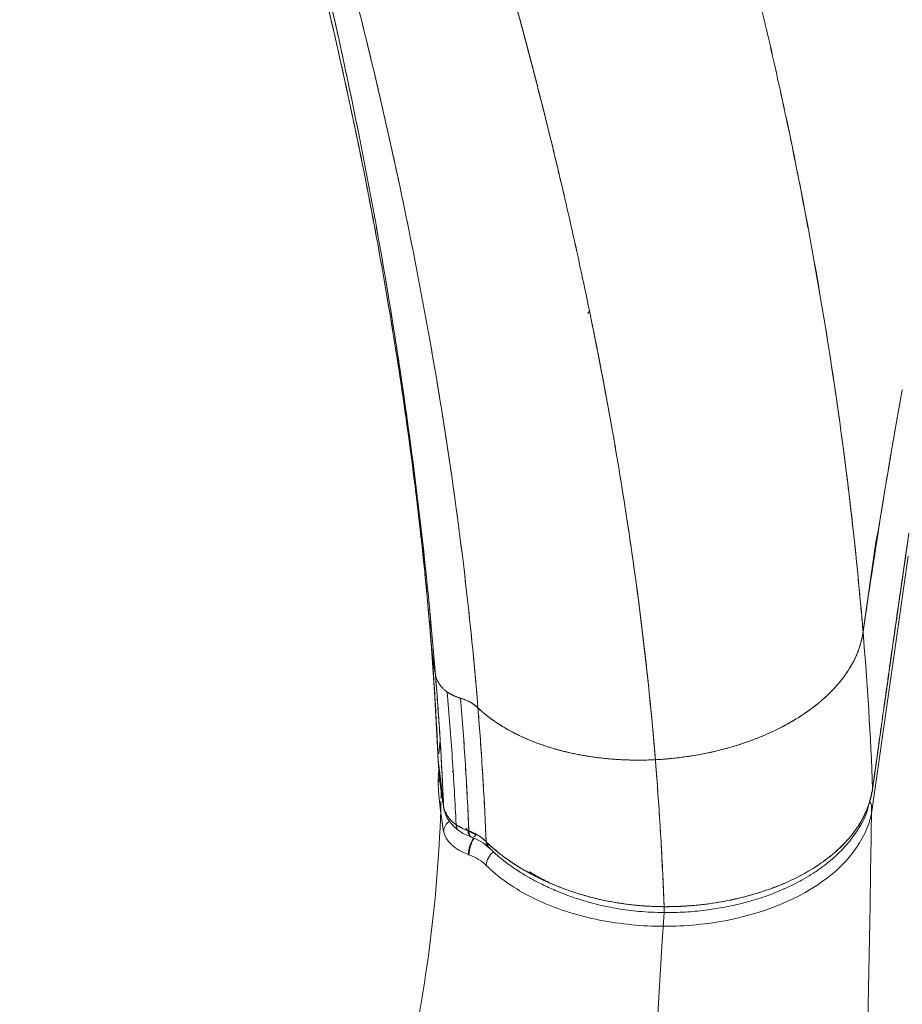
# Model space of a CAD drawing. Units: millimetres. Extents: x 33039 to 44043, y -6387 to 8965.
# Drawn here: x 38664 to 38836, y 760 to 952 of the extents above; entities that cross this region are included whole.
import ezdxf

# ---------------------------------------------------------------- set-up
doc = ezdxf.new("R2010")
doc.units = ezdxf.units.MM
doc.header["$LTSCALE"] = 30
doc.layers.add('InterSystem-dimension', color=7, linetype='Continuous', lineweight=5)
doc.layers.add('InterSystem-drawing', color=7, linetype='Continuous', lineweight=9)
doc.styles.add('arial', font='arial.ttf')
doc.dimstyles.new('IS_1-50(mm)', dxfattribs={"dimtxt": 100, "dimasz": 100, "dimexe": 10, "dimexo": 50, "dimgap": 10, "dimtad": 1, "dimdec": 0, "dimrnd": 10, "dimzin": 0, "dimtxsty": 'arial', "dimcen": 100, "dimclrd": 256, "dimclre": 256, "dimclrt": 256, "dimadec": 1, "dimazin": 0, "dimtfac": 1, "dimtdec": 0, "dimtmove": 0, "dimatfit": 3, "dimfxl": 0, "dimtolj": 1, "dimtzin": 0, "dimlwd": -1, "dimlwe": -1, "dimarcsym": 0})

# ---------------------------------------------------------------- blocks, each defined once
blk = doc.blocks.new('*D3')
at = {"layer": 'Defpoints', "color": 0, "transparency": 16777216}
for p in [(39206.9, 5728.6), (42809.92, 5728.6), (38446.91, -3469.54)]:
    blk.add_point(p, dxfattribs=at)
at = {"layer": 'InterSystem-dimension', "transparency": 16777216}
for p, q in [((39256.9, 5728.6), (42819.92, 5728.6)), ((42809.92, -3369.54), (42809.92, 5628.6)), ((38496.91, -3469.54), (42819.92, -3469.54))]:
    blk.add_line(p, q, dxfattribs=at)
for points in [[(42793.25, 5628.6), (42826.59, 5628.6), (42809.92, 5728.6)], [(42793.25, -3369.54), (42826.59, -3369.54), (42809.92, -3469.54)]]:
    blk.add_solid(points, dxfattribs=at)
at = {"layer": 'InterSystem-dimension', "transparency": 16777216, "insert": (42748.86, 1679.53), "char_height": 100, "attachment_point": 5, "rotation": 90, "style": 'arial'}
blk.add_mtext('\\A1;9200', dxfattribs=at)

msp = doc.modelspace()

# ---------------------------------------------------------------- linework, layer by layer
at = {"layer": 'InterSystem-drawing', "linetype": 'Continuous', "lineweight": 15}
for p, q in [((38774.31, 894.84), (38774.59, 895.37)), ((38774.59, 895.37), (38774.31, 894.85)), ((38776.04, 888.56), (38775.94, 888.41)), ((38779.54, 869.01), (38779.51, 869)), ((38779.68, 867.95), (38779.71, 867.96)), ((38824.66, 863.26), (38824.72, 863.42)), ((38824.75, 863.19), (38824.7, 863.01)), ((38831.11, 853.83), (38830.38, 850.31)), ((38830.38, 850.31), (38827.86, 832.51)), ((38829.71, 798.4), (38836.7, 847.6)), ((38743.57, 833.35), (38743.4, 835.13)), ((38743.62, 834.92), (38743.57, 833.35)), ((38743.65, 834.65), (38743.57, 833.35)), ((38743.82, 829.91), (38743.57, 833.35)), ((38743.69, 831.6), (38744.62, 818.16)), ((38745.14, 807.83), (38744.49, 820.09)), ((38753.14, 816.42), (38753.01, 816.29)), ((38745.27, 809.11), (38745.53, 811.74)), ((38745.44, 811.15), (38745.54, 811.54)), ((38805.7, 811.54), (38805.7, 811.58)), ((38745.14, 807.83), (38745.15, 808.03)), ((38745.21, 807.39), (38745.14, 807.83)), ((38745.16, 807.62), (38745.21, 807.4)), ((38745.2, 807.59), (38745.21, 807.39)), ((38745.21, 807.4), (38746.17, 799.37)), ((38773.7, 808.8), (38773.7, 808.74)), ((38745.33, 806.19), (38745.17, 804.99)), ((38748.13, 805.69), (38747.84, 805.64)), ((38747.84, 805.61), (38748.13, 805.61)), ((38748.13, 805.61), (38747.86, 805.61)), ((38745.17, 804.16), (38745.13, 803.26)), ((38745.21, 804.97), (38745.17, 804.16)), ((38829.15, 799.72), (38829.66, 801.71)), ((38746.21, 798.72), (38746.36, 798.21)), ((38746.26, 798.6), (38746.32, 798.15)), ((38750.51, 794.59), (38750.88, 794.21)), ((38750.88, 794.21), (38750.51, 794.59)), ((38750.88, 794.21), (38750.74, 794.16)), ((38750.88, 794.21), (38751, 794.14)), ((38751.29, 794.01), (38752.56, 793.41)), ((38752.36, 793.18), (38752.56, 793.41)), ((38754.91, 790.91), (38755.19, 790.64)), ((38755.25, 790.66), (38754.96, 790.95)), ((38756.29, 790.41), (38756.43, 790.43)), ((38751.02, 789.46), (38751.13, 789.42))]:
    msp.add_line(p, q, dxfattribs=at)
at = {"layer": 'InterSystem-drawing', "linetype": 'Continuous', "lineweight": 15, "flags": 128}
for points in [[(38745.68, 806.57), (38745.68, 806.56), (38745.76, 806.48)], [(38745.77, 806.47), (38745.68, 806.56), (38745.68, 806.57)], [(38789.14, 778.17), (38789.15, 778.17), (38789.15, 778.27), (38789.15, 778.51), (38789.16, 778.87), (38789.16, 779.32)]]:
    msp.add_lwpolyline(points, dxfattribs=at)
at = {"layer": 'InterSystem-drawing', "linetype": 'Continuous', "lineweight": 15}
for centre, radius, start, end in [((38827.52, 798.34), 2.19, 1.4856, 40.2173), ((38748.12, 798.81), 1.91, 182.6934, 219.5236), ((38748.63, 793.95), 2.42, 122.723, 177.1412), ((38757.66, 789.18), 6.65, 148.1821, 177.6387), ((38757.68, 789.17), 6.55, 147.9613, 177.8737), ((38758.2, 787.11), 3.71, 128.2271, 175.8745)]:
    msp.add_arc(centre, radius, start, end, dxfattribs=at)
at = {"layer": 'InterSystem-drawing'}
for centre, radius, start, end in [((32221.26, 894.43), 6609, 351.971945, 359.173653), ((31430.12, 1216.66), 7372.07, 349.994489, 356.590018)]:
    msp.add_arc(centre, radius, start, end, dxfattribs=at)
msp.add_ellipse((38748.13, 807.97), major_axis=(-2.99, -0.17), ratio=0.787512, start_param=6.27076, end_param=6.283185, dxfattribs=at)
at = {"layer": 'InterSystem-drawing', "linetype": 'Continuous', "lineweight": 15}
for points, knots in [([(38766.06, 1089.15), (38766.41, 1088.25), (38767.1, 1086.4), (38768.52, 1082.64), (38770.33, 1077.77), (38772.57, 1071.66), (38774.86, 1065.33), (38777.19, 1058.77), (38779.56, 1051.98), (38781.94, 1045), (38783.54, 1040.22), (38787.54, 1028.12), (38790.75, 1017.95), (38795.45, 1002.17), (38797, 996.81), (38800.05, 985.95), (38801.54, 980.43), (38804.46, 969.27), (38805.88, 963.63), (38808.64, 952.22), (38809.98, 946.45), (38813.84, 929.02), (38816.21, 917.21), (38820.48, 893.34), (38822.37, 881.29), (38825.58, 857.09), (38826.9, 844.94), (38827.91, 832.81)], [0, 0, 0, 0, 0.015625, 0.03125, 0.0625, 0.09375, 0.125, 0.15625, 0.1875, 0.21875, 0.25, 0.25, 0.375, 0.375, 0.4375, 0.4375, 0.5, 0.5, 0.5625, 0.5625, 0.625, 0.625, 0.75, 0.75, 0.875, 0.875, 1, 1, 1, 1]), ([(38766.06, 1089.15), (38766.17, 1088.86), (38766.4, 1088.26), (38766.75, 1087.34), (38767.16, 1086.25), (38767.64, 1084.99), (38768.35, 1083.09), (38769.25, 1080.69), (38770.71, 1076.75), (38772.57, 1071.66), (38774.86, 1065.33), (38777.19, 1058.77), (38779.56, 1051.98), (38781.94, 1045), (38785.37, 1034.76), (38789.37, 1022.31), (38794.13, 1006.75), (38798.55, 991.46), (38803.03, 974.92), (38807.3, 957.98), (38811.31, 940.69), (38815.02, 923.11), (38817.84, 908.27), (38819.91, 896.31), (38821.38, 887.3), (38822.74, 878.26), (38823.86, 870.12), (38824.64, 864.07), (38825.21, 859.41), (38825.68, 855.45), (38826.2, 850.75), (38826.69, 846.11), (38827.15, 841.41), (38827.55, 837.01), (38827.79, 834.17), (38827.91, 832.81)], [0, 0, 0, 0, 0.005031, 0.01024, 0.015625, 0.023534, 0.031251, 0.046896, 0.062501, 0.093751, 0.125001, 0.156251, 0.187501, 0.218751, 0.250001, 0.321425, 0.374996, 0.437495, 0.499994, 0.562494, 0.624994, 0.687495, 0.749995, 0.781246, 0.812496, 0.843747, 0.874997, 0.896661, 0.906248, 0.922987, 0.937499, 0.954655, 0.970791, 0.985907, 1, 1, 1, 1]), ([(38688.2, 1071.24), (38689.3, 1068.32), (38691.45, 1062.6), (38694.73, 1053.45), (38697.92, 1044.23), (38701.02, 1034.97), (38703.99, 1025.76), (38706.82, 1016.69), (38709.5, 1007.82), (38711.91, 999.55), (38714.05, 992), (38715.92, 985.18), (38717.61, 978.84), (38719.14, 972.99), (38720.5, 967.62), (38721.8, 962.38), (38723.14, 956.88), (38724.6, 950.69), (38726.19, 943.72), (38727.89, 935.96), (38729.7, 927.38), (38731.55, 918.14), (38733.35, 908.6), (38735.01, 899.21), (38736.51, 890.23), (38737.84, 881.68), (38739.02, 873.57), (38740.05, 865.92), (38740.95, 858.77), (38741.68, 852.44), (38742.27, 847.04), (38742.63, 843.42), (38742.87, 841), (38743.02, 839.33), (38743.22, 837.19), (38743.45, 834.51), (38743.62, 832.54), (38743.7, 831.47)], [0, 0, 0, 0, 0.052493, 0.102817, 0.150973, 0.196965, 0.240793, 0.282458, 0.321962, 0.358918, 0.389608, 0.417939, 0.44391, 0.467521, 0.488773, 0.508109, 0.529364, 0.553368, 0.580163, 0.609747, 0.642119, 0.677278, 0.713429, 0.748102, 0.781118, 0.812484, 0.842205, 0.870288, 0.89674, 0.921158, 0.940503, 0.957854, 0.962916, 0.969157, 0.977416, 0.987695, 1, 1, 1, 1]), ([(38744.61, 824.48), (38743.66, 836.18), (38741.27, 859.41), (38736.42, 893.54), (38730.48, 926.65), (38723.67, 958.43), (38717.44, 983.53), (38712.23, 1002.57), (38708.24, 1016.27), (38704.2, 1029.35), (38700.14, 1041.74), (38696.1, 1053.39), (38693.43, 1060.63), (38692.11, 1064.1)], [0, 0, 0, 0, 0.125, 0.25, 0.375, 0.5, 0.625, 0.6875, 0.75, 0.8125, 0.875, 0.9375, 1, 1, 1, 1]), ([(38744.61, 824.48), (38743.66, 836.18), (38741.87, 853.61), (38738.84, 876.48), (38736.28, 893.41), (38733.45, 910.09), (38730.37, 926.48), (38727.08, 942.54), (38723.59, 958.22), (38719.94, 973.49), (38716.14, 988.29), (38712.23, 1002.56), (38708.24, 1016.27), (38704.2, 1029.35), (38700.14, 1041.74), (38696.1, 1053.39), (38693.43, 1060.63), (38692.11, 1064.1)], [0, 0, 0, 0, 0.125, 0.1875, 0.25, 0.3125, 0.375, 0.4375, 0.5, 0.5625, 0.625, 0.6875, 0.75, 0.8125, 0.875, 0.9375, 1, 1, 1, 1]), ([(38752.89, 818.04), (38752.42, 823.8), (38751.34, 835.32), (38749.3, 852.53), (38746.88, 869.62), (38744.12, 886.56), (38741.04, 903.3), (38737.68, 919.78), (38734.09, 935.98), (38730.28, 951.83), (38726.31, 967.28), (38722.2, 982.27), (38718, 996.75), (38713.74, 1010.64), (38709.48, 1023.87), (38705.25, 1036.37), (38701.79, 1046.12), (38699.09, 1053.48), (38697.77, 1057.01), (38697.11, 1058.74)], [0, 0, 0, 0, 0.0625, 0.125, 0.1875, 0.25, 0.3125, 0.375, 0.4375, 0.5, 0.5625, 0.625, 0.6875, 0.75, 0.8125, 0.875, 0.9375, 0.96875, 1, 1, 1, 1]), ([(38752.89, 818.04), (38751.96, 829.57), (38749.49, 852.59), (38744.27, 886.66), (38737.81, 919.93), (38730.37, 952.03), (38723.6, 977.45), (38718, 996.75), (38713.74, 1010.64), (38709.48, 1023.87), (38705.25, 1036.37), (38701.1, 1048.07), (38698.42, 1055.29), (38697.11, 1058.74)], [0, 0, 0, 0, 0.125, 0.25, 0.375, 0.5, 0.625, 0.6875, 0.75, 0.8125, 0.875, 0.9375, 1, 1, 1, 1]), ([(38787.45, 807.95), (38786.99, 813.69), (38785.89, 825.16), (38783.78, 842.37), (38781.24, 859.51), (38778.33, 876.54), (38775.07, 893.4), (38771.51, 910.05), (38767.69, 926.43), (38763.65, 942.48), (38759.45, 958.15), (38755.11, 973.37), (38750.69, 988.06), (38746.24, 1002.14), (38741.81, 1015.54), (38737.45, 1028.17), (38733.93, 1037.97), (38731.22, 1045.33), (38729.89, 1048.85), (38729.24, 1050.57)], [0, 0, 0, 0, 0.0625, 0.125, 0.1875, 0.25, 0.3125, 0.375, 0.4375, 0.5, 0.5625, 0.625, 0.6875, 0.75, 0.8125, 0.875, 0.9375, 0.96875, 1, 1, 1, 1]), ([(38787.45, 807.95), (38786.51, 819.56), (38784.58, 837.02), (38781.14, 860.14), (38778.18, 877.36), (38774.87, 894.37), (38771.27, 911.12), (38768.06, 924.81), (38765.39, 935.58), (38763.34, 943.55), (38761.26, 951.4), (38759.14, 959.14), (38756.99, 966.75), (38754.83, 974.23), (38752.64, 981.56), (38750.45, 988.74), (38748.25, 995.77), (38746.06, 1002.63), (38743.87, 1009.31), (38741.69, 1015.82), (38739.53, 1022.13), (38737.4, 1028.25), (38735.3, 1034.17), (38733.23, 1039.87), (38731.55, 1044.44), (38730.22, 1047.98), (38729.57, 1049.71), (38729.24, 1050.57)], [0, 0, 0, 0, 0.125, 0.1875, 0.25, 0.3125, 0.375, 0.4375, 0.46875, 0.5, 0.53125, 0.5625, 0.59375, 0.625, 0.65625, 0.6875, 0.71875, 0.75, 0.78125, 0.8125, 0.84375, 0.875, 0.90625, 0.9375, 0.96875, 0.984375, 1, 1, 1, 1]), ([(38827.91, 832.81), (38829.05, 840.67), (38830.24, 848.54), (38832.14, 860.33), (38832.79, 864.26), (38833.8, 870.16), (38834.14, 872.12), (38834.66, 875.07), (38834.84, 876.05), (38835.11, 877.53), (38835.2, 878.02), (38835.38, 879), (38835.46, 879.49), (38835.56, 879.98)], [0, 0, 0, 0, 0.5, 0.5, 0.75, 0.75, 0.875, 0.875, 0.9375, 0.9375, 0.96875, 0.96875, 1, 1, 1, 1]), ([(38835.56, 879.98), (38835.37, 878.98), (38835.02, 877.04), (38834.54, 874.39), (38834.03, 871.47), (38833.27, 867.12), (38832.4, 861.9), (38831.42, 855.91), (38830.55, 850.39), (38829.64, 844.48), (38828.76, 838.66), (38828.19, 834.75), (38827.91, 832.81)], [0, 0, 0, 0, 0.064193, 0.123098, 0.168793, 0.249648, 0.399729, 0.500776, 0.630345, 0.750909, 0.876628, 1, 1, 1, 1]), ([(38742.08, 848.7), (38741.86, 851.11), (38741.01, 860.24), (38739.75, 869.23), (38738.82, 875.85)], [0, 0, 0, 0, 0.264003, 1, 1, 1, 1]), ([(38829.76, 802.11), (38829.95, 803.52), (38830.4, 806.8), (38831.15, 812.17), (38832.05, 818.55), (38833.06, 825.69), (38834.18, 833.6), (38835.43, 842.27), (38836.31, 848.32), (38836.77, 851.48)], [0, 0, 0, 0, 0.084766, 0.198538, 0.32781, 0.472594, 0.632898, 0.808702, 1, 1, 1, 1]), ([(38836.85, 852.05), (38835.62, 843.74), (38834.43, 835.47), (38832.67, 823.05), (38832.08, 818.91), (38831.21, 812.7), (38830.92, 810.63), (38830.35, 806.5), (38830.06, 804.42), (38829.77, 802.32)], [0, 0, 0, 0, 0.5, 0.5, 0.75, 0.75, 0.875, 0.875, 1, 1, 1, 1]), ([(38829.77, 802.32), (38829.83, 802.77), (38829.96, 803.72), (38830.17, 805.21), (38830.4, 806.84), (38830.6, 808.29), (38830.82, 809.92), (38831.11, 811.98), (38831.5, 814.77), (38831.94, 817.87), (38832.38, 820.97), (38832.81, 824.08), (38833.52, 829.06), (38834.48, 835.77), (38835.67, 844.05), (38836.46, 849.44), (38836.85, 852.05)], [0, 0, 0, 0, 0.02681, 0.05658, 0.08931, 0.125002, 0.144135, 0.187502, 0.250002, 0.312415, 0.374887, 0.437417, 0.500001, 0.675836, 0.842526, 1, 1, 1, 1]), ([(38745.14, 807.83), (38744.79, 816.09), (38744.27, 824.6), (38743.59, 833.1), (38743.57, 833.35)], [0.06397518, 0.06397518, 0.06397518, 0.06397518, 0.125, 0.12688384, 0.12688384, 0.12688384, 0.12688384]), ([(38827.91, 832.81), (38827.8, 832.03), (38827.47, 830.48), (38826.62, 828.18), (38825.44, 825.92), (38823.94, 823.72), (38822.12, 821.59), (38820, 819.57), (38817.6, 817.66), (38814.94, 815.88), (38812.04, 814.25), (38807.9, 812.28), (38802.26, 810.27), (38794.98, 808.62), (38789.96, 808.08), (38787.45, 807.95)], [0, 0, 0, 0, 0.0625, 0.125, 0.1875, 0.25, 0.3125, 0.375, 0.4375, 0.5, 0.5625, 0.625, 0.75, 0.875, 0.9999998, 0.9999998, 0.9999998, 0.9999998]), ([(38827.91, 832.81), (38827.89, 832.67), (38827.85, 832.4), (38827.78, 832), (38827.69, 831.59), (38827.6, 831.17), (38827.49, 830.76), (38827.37, 830.34), (38827.24, 829.91), (38827.09, 829.48), (38826.93, 829.05), (38826.76, 828.62), (38826.57, 828.18), (38826.37, 827.74), (38826.15, 827.3), (38825.92, 826.86), (38825.68, 826.41), (38825.42, 825.97), (38825.14, 825.52), (38824.85, 825.07), (38824.54, 824.62), (38824.22, 824.17), (38823.5, 823.22), (38822.26, 821.76), (38820.25, 819.79), (38817.81, 817.8), (38815.09, 815.97), (38812.1, 814.28), (38809.31, 812.95), (38805.98, 811.6), (38802.42, 810.41), (38798.48, 809.41), (38795.59, 808.86), (38793.62, 808.55), (38792.32, 808.38), (38791.05, 808.23), (38789.82, 808.11), (38788.62, 808.02), (38787.83, 807.97), (38787.45, 807.95)], [0, 0, 0, 0, 0.010797, 0.02171, 0.032738, 0.043879, 0.055135, 0.066505, 0.077988, 0.089585, 0.101297, 0.113123, 0.12506, 0.137111, 0.149272, 0.161544, 0.173924, 0.186412, 0.199007, 0.211707, 0.22451, 0.237416, 0.250424, 0.306289, 0.366421, 0.431007, 0.50019, 0.558506, 0.625438, 0.668798, 0.750019, 0.819645, 0.875119, 0.897473, 0.919231, 0.940377, 0.960895, 0.980773, 1, 1, 1, 1]), ([(38743.74, 831.46), (38743.82, 830.43), (38744.01, 828.09), (38744.4, 825.78), (38744.61, 824.48)], [0, 0, 0, 0, 0.440844, 1, 1, 1, 1]), ([(38746.91, 821.13), (38746.88, 821.15), (38746.84, 821.18), (38746.75, 821.23), (38746.71, 821.26), (38746.59, 821.35), (38746.52, 821.41), (38746.3, 821.6), (38746.16, 821.73), (38745.78, 822.12), (38745.56, 822.39), (38745.18, 822.97), (38745.02, 823.26), (38744.77, 823.86), (38744.67, 824.17), (38744.61, 824.48)], [0, 0, 0, 0, 0.03125, 0.03125, 0.0625, 0.0625, 0.125, 0.125, 0.25, 0.25, 0.5, 0.5, 0.75, 0.75, 1, 1, 1, 1]), ([(38744.61, 824.48), (38744.68, 823.61), (38744.82, 821.86), (38745.02, 819.25), (38745.21, 816.65), (38745.38, 814.06), (38745.55, 811.47), (38745.7, 808.9), (38745.85, 806.34), (38745.98, 803.79), (38746.1, 801.25), (38746.18, 799.56), (38746.21, 798.72)], [0, 0, 0, 0, 0.101778, 0.20316, 0.304148, 0.40474, 0.504938, 0.60474, 0.704147, 0.80316, 0.901777, 1, 1, 1, 1]), ([(38745.62, 822.43), (38745.52, 822.51), (38745.41, 822.59), (38745.37, 822.68), (38745.37, 822.68)], [0, 0, 0, 0, 0.999523, 1, 1, 1, 1]), ([(38749.51, 819.93), (38749.48, 819.94), (38749.45, 819.95), (38749.39, 819.96), (38749.3, 819.99), (38749.21, 820.02), (38749.03, 820.08), (38748.91, 820.13), (38748.56, 820.26), (38748.34, 820.35), (38747.91, 820.55), (38747.7, 820.66), (38747.39, 820.83), (38747.3, 820.88), (38747.15, 820.97), (38747.1, 821), (38747.03, 821.05), (38747.01, 821.06), (38746.96, 821.09), (38746.94, 821.1), (38746.91, 821.13)], [0, 0, 0, 0, 0.03125, 0.03125, 0.0625, 0.125, 0.125, 0.25, 0.25, 0.5, 0.5, 0.75, 0.75, 0.875, 0.875, 0.9375, 0.9375, 0.96875, 0.96875, 1, 1, 1, 1]), ([(38748.64, 795.3), (38748.43, 799.61), (38748.18, 803.92), (38747.75, 810.38), (38747.6, 812.53), (38747.27, 816.83), (38747.09, 818.98), (38746.91, 821.13)], [0, 0, 0, 0, 0.5, 0.5, 0.75, 0.75, 1, 1, 1, 1]), ([(38746.91, 821.13), (38747.09, 818.98), (38747.27, 816.83), (38747.6, 812.53), (38747.75, 810.38), (38748.18, 803.92), (38748.43, 799.61), (38748.64, 795.3)], [0, 0, 0, 0, 0.25, 0.25, 0.5, 0.5, 1, 1, 1, 1]), ([(38749.51, 819.93), (38749.45, 819.95), (38749.31, 819.99), (38749.11, 820.05), (38748.92, 820.12), (38748.74, 820.19), (38748.56, 820.26), (38748.39, 820.33), (38748.22, 820.41), (38748.07, 820.48), (38747.91, 820.55), (38747.77, 820.63), (38747.63, 820.7), (38747.49, 820.77), (38747.37, 820.84), (38747.24, 820.92), (38747.13, 820.99), (38747.02, 821.06), (38746.95, 821.1), (38746.91, 821.13)], [0, 0, 0, 0, 0.0694894, 0.1380168, 0.2052663, 0.2712072, 0.3358127, 0.3990601, 0.4609278, 0.5213952, 0.5804434, 0.6380555, 0.6942161, 0.7489113, 0.8021281, 0.853855, 0.9040817, 0.9527994, 1, 1, 1, 1]), ([(38752.89, 818.04), (38752.73, 818.19), (38752.39, 818.48), (38751.83, 818.88), (38751.2, 819.25), (38750.52, 819.57), (38749.97, 819.78), (38749.62, 819.89), (38749.53, 819.92), (38749.51, 819.93)], [0, 0, 0, 0, 0.0625, 0.125, 0.1875, 0.25, 0.3125, 0.328125, 0.3337303, 0.3337303, 0.3337303, 0.3337303]), ([(38751.11, 794.08), (38750.93, 798.39), (38750.71, 802.7), (38750.17, 811.32), (38749.86, 815.62), (38749.51, 819.93)], [0, 0, 0, 0, 0.5, 0.5, 1, 1, 1, 1]), ([(38744.62, 818.16), (38744.72, 816.4), (38744.91, 813.02), (38745.06, 809.65), (38745.13, 808.03)], [0, 0, 0, 0, 0.522259, 1, 1, 1, 1]), ([(38752.89, 818.04), (38753.8, 817.18), (38755.79, 815.56), (38759.3, 813.4), (38762.61, 811.86), (38765.44, 810.8), (38767.66, 810.1), (38769.95, 809.48), (38773.11, 808.79), (38777.2, 808.17), (38782.28, 807.83), (38785.73, 807.87), (38787.45, 807.95)], [0, 0, 0, 0, 0.125, 0.25, 0.375, 0.4375, 0.5, 0.5625, 0.625, 0.75, 0.875, 1, 1, 1, 1]), ([(38754.48, 792), (38754.17, 799.71), (38753.65, 808.31), (38752.98, 816.92), (38752.89, 818.04)], [0.06757534, 0.06757534, 0.06757534, 0.06757534, 0.12538175, 0.13398695, 0.13398695, 0.13398695, 0.13398695]), ([(38787.45, 807.95), (38787.23, 807.94), (38786.8, 807.92), (38786.13, 807.9), (38785.44, 807.88), (38784.72, 807.87), (38783.98, 807.87), (38783.22, 807.87), (38782.44, 807.89), (38781.63, 807.92), (38780.8, 807.95), (38779.95, 808), (38779.09, 808.06), (38778.2, 808.14), (38777.3, 808.23), (38776.38, 808.34), (38775.45, 808.46), (38774.51, 808.6), (38773.55, 808.75), (38772.58, 808.93), (38771.61, 809.13), (38770.63, 809.34), (38769.64, 809.58), (38768.65, 809.83), (38767.3, 810.21), (38765.66, 810.73), (38763.8, 811.41), (38762.12, 812.11), (38760.59, 812.82), (38759.21, 813.53), (38757.97, 814.24), (38756.86, 814.93), (38755.87, 815.6), (38754.99, 816.25), (38754.21, 816.87), (38753.51, 817.46), (38753.09, 817.85), (38752.89, 818.04)], [0, 0, 0, 0, 0.015575, 0.031747, 0.048514, 0.065873, 0.083822, 0.102356, 0.121472, 0.141165, 0.161429, 0.182257, 0.203643, 0.225579, 0.248057, 0.271068, 0.294601, 0.318643, 0.343181, 0.368201, 0.393689, 0.419631, 0.446012, 0.472813, 0.500016, 0.557276, 0.611488, 0.662699, 0.710955, 0.75632, 0.798881, 0.838719, 0.87591, 0.910545, 0.942716, 0.972508, 1, 1, 1, 1]), ([(38754.48, 792), (38754.31, 796.13), (38754, 802.25), (38753.48, 810.32), (38753.14, 814.91), (38752.93, 817.48), (38752.89, 818.04)], [0.07184222, 0.07184222, 0.07184222, 0.07184222, 0.10272277, 0.11819307, 0.13366337, 0.1379502, 0.1379502, 0.1379502, 0.1379502]), ([(38753.14, 816.42), (38753.12, 816.4), (38753.07, 816.36), (38753.03, 816.32), (38753.01, 816.3)], [0, 0, 0, 0, 0.525921, 1, 1, 1, 1]), ([(38746.21, 798.72), (38746.16, 799.03), (38746.05, 799.64), (38745.91, 800.55), (38745.77, 801.47), (38745.65, 802.38), (38745.54, 803.29), (38745.43, 804.2), (38745.34, 805.11), (38745.26, 806.02), (38745.19, 806.92), (38745.16, 807.53), (38745.14, 807.83)], [0, 0, 0, 0, 0.100982, 0.201747, 0.302293, 0.402621, 0.50273, 0.602621, 0.702293, 0.801747, 0.900982, 1, 1, 1, 1]), ([(38789.16, 779.32), (38788.83, 787.87), (38788.28, 797.33), (38787.54, 806.77), (38787.45, 807.95)], [0.06358872, 0.06358872, 0.06358872, 0.06358872, 0.12538175, 0.13422533, 0.13422533, 0.13422533, 0.13422533]), ([(38789.16, 779.32), (38789.14, 779.85), (38788.95, 784.66), (38788.61, 791.51), (38788.07, 799.85), (38787.71, 804.63), (38787.5, 807.33), (38787.45, 807.95)], [0.2155785, 0.2155785, 0.2155785, 0.2155785, 0.21875826, 0.24479966, 0.25782035, 0.27084105, 0.27475022, 0.27475022, 0.27475022, 0.27475022]), ([(38745.54, 804.44), (38745.47, 804.34), (38745.21, 803.98), (38745.16, 803.56), (38745.13, 803.26)], [0, 0, 0, 0, 0.279193, 1, 1, 1, 1]), ([(38789.16, 779.32), (38789.37, 779.32), (38789.8, 779.32), (38790.44, 779.33), (38791.1, 779.34), (38791.77, 779.36), (38792.47, 779.39), (38793.18, 779.43), (38793.9, 779.48), (38794.64, 779.54), (38795.39, 779.6), (38796.16, 779.68), (38796.94, 779.77), (38798.1, 779.92), (38799.76, 780.17), (38801.95, 780.57), (38804.05, 781.04), (38807.88, 782.04), (38813.42, 784.01), (38818.91, 787.07), (38822.55, 789.93), (38824.45, 791.81), (38825.72, 793.29), (38826.48, 794.3), (38827.05, 795.15), (38827.45, 795.8), (38827.82, 796.47), (38828.18, 797.15), (38828.5, 797.86), (38828.8, 798.57), (38829.06, 799.3), (38829.3, 800.05), (38829.49, 800.8), (38829.66, 801.56), (38829.73, 802.07), (38829.77, 802.32)], [0, 0, 0, 0, 0.010354, 0.020995, 0.031921, 0.04313, 0.05462, 0.066387, 0.078431, 0.090747, 0.103332, 0.116182, 0.129294, 0.142664, 0.175142, 0.214269, 0.255622, 0.285871, 0.420976, 0.570809, 0.65013, 0.71374, 0.748328, 0.785062, 0.803188, 0.821719, 0.840616, 0.859836, 0.879338, 0.899079, 0.91902, 0.939119, 0.959341, 0.979648, 1, 1, 1, 1]), ([(38829.66, 801.65), (38829.64, 801.56), (38829.61, 801.46), (38829.55, 801.38), (38829.54, 801.36)], [0, 0, 0, 0, 0.853654, 1, 1, 1, 1]), ([(38829.68, 801.7), (38829.69, 801.72), (38829.78, 801.91), (38829.78, 802.13), (38829.77, 802.32)], [0, 0, 0, 0, 0.082897, 1, 1, 1, 1]), ([(38829.77, 802.32), (38829.78, 802.17), (38829.78, 801.99), (38829.72, 801.82), (38829.71, 801.79)], [0, 0, 0, 0, 0.849372, 1, 1, 1, 1]), ([(38748.64, 795.3), (38748.57, 795.35), (38748.44, 795.44), (38748.25, 795.58), (38748.07, 795.73), (38747.91, 795.87), (38747.75, 796.02), (38747.61, 796.16), (38747.48, 796.31), (38747.35, 796.45), (38747.24, 796.6), (38747.12, 796.75), (38746.97, 796.96), (38746.79, 797.24), (38746.59, 797.59), (38746.43, 797.95), (38746.3, 798.33), (38746.24, 798.59), (38746.21, 798.72)], [0, 0, 0, 0, 0.0504843, 0.0994576, 0.1471007, 0.193588, 0.2390867, 0.2837559, 0.3277457, 0.3711975, 0.4142432, 0.4570057, 0.4995996, 0.5963441, 0.6935975, 0.7924582, 0.8941489, 1, 1, 1, 1]), ([(38746.21, 798.72), (38746.22, 798.67), (38746.24, 798.56), (38746.28, 798.4), (38746.33, 798.25), (38746.38, 798.09), (38746.44, 797.94), (38746.55, 797.68), (38746.73, 797.33), (38747.02, 796.89), (38747.34, 796.46), (38747.68, 796.09), (38748.01, 795.78), (38748.32, 795.53), (38748.53, 795.37), (38748.64, 795.3)], [0, 0, 0, 0, 0.042604, 0.084922, 0.126895, 0.168463, 0.209569, 0.25016, 0.377984, 0.500492, 0.629084, 0.750401, 0.837809, 0.92105, 1, 1, 1, 1]), ([(38746.31, 798.23), (38746.44, 797.77), (38746.68, 796.93), (38747.59, 795.47), (38748.57, 794.63), (38749.2, 794.1)], [0, 0, 0, 0, 0.303631, 0.560347, 1, 1, 1, 1]), ([(38746.44, 797.93), (38746.44, 797.92), (38746.47, 797.79), (38746.59, 797.7), (38746.7, 797.62)], [0, 0, 0, 0, 0.106924, 1, 1, 1, 1]), ([(38754.5, 787.37), (38756.73, 785.16), (38759.55, 783.14), (38765.99, 779.78), (38769.7, 778.39), (38777.51, 776.41), (38781.72, 775.78), (38790.15, 775.38), (38794.46, 775.58), (38806.81, 777.4), (38814.41, 780.24), (38825.52, 788.16), (38828.96, 793.17), (38829.71, 798.4)], [0, 0, 0, 0, 0.125, 0.125, 0.25, 0.25, 0.375, 0.375, 0.5, 0.5, 0.75, 0.75, 1, 1, 1, 1]), ([(38789.14, 778.18), (38790.52, 778.19), (38793.22, 778.22), (38797.04, 778.6), (38800.69, 779.16), (38803.93, 779.86), (38806.67, 780.61), (38808.69, 781.27), (38810.3, 781.86), (38811.77, 782.45), (38813.26, 783.12), (38814.86, 783.89), (38816.54, 784.81), (38818.38, 785.93), (38820.39, 787.34), (38822.6, 789.16), (38824.91, 791.5), (38827.04, 794.42), (38828.5, 797), (38828.88, 798.65), (38828.98, 799.08)], [0, 0, 0, 0, 0.074309, 0.145787, 0.208802, 0.277307, 0.331097, 0.370382, 0.400316, 0.431451, 0.464123, 0.498249, 0.539757, 0.583145, 0.634907, 0.698966, 0.775643, 0.863978, 0.96486, 1, 1, 1, 1]), ([(38828.33, 797.66), (38828.12, 797.16), (38827.49, 795.66), (38825.79, 793.28), (38823.3, 790.57), (38820.26, 788.09), (38816.76, 785.86), (38812.84, 783.91), (38808.55, 782.27), (38803.97, 780.96), (38799.16, 780.02), (38794.2, 779.42), (38790.85, 779.36), (38789.16, 779.32)], [0, 0, 0, 0, 0.047041, 0.1419655, 0.2376135, 0.3328805, 0.4278818, 0.5235649, 0.6187039, 0.7138695, 0.8095053, 0.9045809, 1, 1, 1, 1]), ([(38748.64, 795.3), (38748.67, 795.01), (38748.73, 794.5), (38749.06, 794.25), (38749.2, 794.15)], [0, 0, 0, 0, 0.567739, 1, 1, 1, 1]), ([(38750.98, 794.12), (38750.92, 794.14), (38750.79, 794.19), (38750.57, 794.27), (38750.32, 794.38), (38750.03, 794.51), (38749.79, 794.63), (38749.49, 794.78), (38749.16, 794.96), (38748.85, 795.16), (38748.68, 795.27), (38748.64, 795.3)], [0, 0, 0, 0, 0.069636, 0.155582, 0.24999, 0.374875, 0.499994, 0.562612, 0.749986, 0.937401, 1, 1, 1, 1]), ([(38749.18, 794.13), (38749.12, 794.16), (38748.97, 794.26), (38748.73, 794.61), (38748.68, 795.03), (38748.64, 795.3)], [0, 0, 0, 0, 0.158087, 0.452299, 1, 1, 1, 1]), ([(38748.64, 795.3), (38748.71, 795.25), (38748.85, 795.16), (38749.04, 795.04), (38749.22, 794.93), (38749.37, 794.85), (38749.5, 794.78), (38749.6, 794.73), (38749.67, 794.69), (38749.71, 794.67), (38749.83, 794.61), (38750.03, 794.51), (38750.34, 794.37), (38750.66, 794.24), (38750.87, 794.16), (38750.98, 794.12)], [0, 0, 0, 0, 0.105141, 0.197843, 0.278119, 0.345989, 0.401476, 0.444604, 0.475396, 0.493867, 0.50003, 0.625175, 0.750026, 0.874929, 1, 1, 1, 1]), ([(38749.17, 794.11), (38749.53, 793.88), (38750.24, 793.42), (38751.08, 793.09), (38751.5, 792.92)], [0, 0, 0, 0, 0.5037665, 1, 1, 1, 1]), ([(38751.16, 793.3), (38751.14, 793.32), (38751.01, 793.47), (38750.99, 793.82), (38750.98, 794.12)], [0, 0, 0, 0, 0.126367, 1, 1, 1, 1]), ([(38751, 794.12), (38751.01, 793.84), (38751.04, 793.58), (38751.19, 793.16), (38751.31, 793.01), (38751.46, 792.94)], [0, 0, 0, 0, 0.5, 0.5, 1, 1, 1, 1]), ([(38751.11, 794.08), (38751.14, 793.81), (38751.2, 793.27), (38751.41, 792.89), (38751.59, 792.9), (38751.61, 792.9)], [0, 0, 0, 0, 0.47482, 0.94963, 1, 1, 1, 1]), ([(38754.48, 792), (38754.06, 792.42), (38753.55, 792.82), (38752.69, 793.35), (38752.39, 793.52), (38751.92, 793.74), (38751.77, 793.82), (38751.52, 793.92), (38751.44, 793.95), (38751.32, 794), (38751.28, 794.01), (38751.2, 794.04), (38751.16, 794.06), (38751.11, 794.08)], [0, 0, 0, 0, 0.5, 0.5, 0.75, 0.75, 0.875, 0.875, 0.9375, 0.9375, 0.96875, 0.96875, 1, 1, 1, 1]), ([(38751.61, 792.89), (38751.59, 792.89), (38751.49, 792.91), (38751.36, 793.05), (38751.17, 793.39), (38751.13, 793.81), (38751.11, 794.08)], [0, 0, 0, 0, 0.054329, 0.303081, 0.546758, 1, 1, 1, 1]), ([(38751.11, 794.08), (38751.28, 793.97), (38751.71, 793.7), (38752.22, 793.5), (38752.52, 793.38)], [0, 0, 0, 0, 0.414254, 1, 1, 1, 1]), ([(38754.48, 792), (38754.44, 792.04), (38754.35, 792.13), (38754.19, 792.28), (38754, 792.44), (38753.69, 792.69), (38753.35, 792.94), (38752.92, 793.21), (38752.56, 793.43), (38752.13, 793.65), (38751.7, 793.84), (38751.37, 793.98), (38751.16, 794.06), (38751.11, 794.08)], [0, 0, 0, 0, 0.0523967, 0.1114814, 0.1772898, 0.2498377, 0.4356877, 0.4996708, 0.6338299, 0.7498343, 0.8499179, 0.9624835, 1, 1, 1, 1]), ([(38751.58, 792.89), (38752.25, 792.61), (38753.59, 792.06), (38754.47, 791.29), (38754.91, 790.91)], [0, 0, 0, 0, 0.501861, 1, 1, 1, 1]), ([(38752.45, 793.22), (38752.32, 793.09), (38752.17, 792.95), (38752.05, 792.92), (38752.04, 792.92)], [0, 0, 0, 0, 0.93121, 1, 1, 1, 1]), ([(38754.48, 792), (38754.53, 791.72), (38754.59, 791.3), (38754.91, 790.88), (38755.14, 790.73), (38755.25, 790.66)], [0, 0, 0, 0, 0.479675, 0.737256, 1, 1, 1, 1]), ([(38754.74, 791.72), (38754.72, 791.74), (38754.68, 791.8), (38754.62, 791.86), (38754.55, 791.93), (38754.51, 791.97), (38754.48, 792)], [0, 0, 0, 0, 0.237777, 0.5012883, 0.7090678, 1, 1, 1, 1]), ([(38754.71, 791.19), (38754.7, 791.19), (38754.52, 791.37), (38754.5, 791.68), (38754.48, 792)], [0, 0, 0, 0, 0.009985, 1, 1, 1, 1]), ([(38754.48, 792), (38754.51, 791.97), (38754.55, 791.93), (38754.62, 791.86), (38754.68, 791.8), (38754.72, 791.74), (38754.74, 791.72)], [0, 0, 0, 0, 0.290638, 0.498713, 0.762226, 1, 1, 1, 1]), ([(38754.74, 791.72), (38754.77, 791.47), (38754.81, 791.05), (38755.06, 790.82), (38755.17, 790.73)], [0, 0, 0, 0, 0.587606, 1, 1, 1, 1]), ([(38789.16, 779.32), (38788.95, 779.33), (38788.51, 779.33), (38787.82, 779.34), (38787.06, 779.37), (38786.25, 779.41), (38785.38, 779.46), (38784.46, 779.53), (38783.48, 779.62), (38782.45, 779.74), (38781.36, 779.88), (38780.22, 780.05), (38778.61, 780.32), (38776.57, 780.73), (38774.66, 781.22), (38773.07, 781.67), (38771.51, 782.15), (38769.52, 782.85), (38767.32, 783.73), (38765.2, 784.69), (38763.46, 785.57), (38762.16, 786.29), (38760.78, 787.1), (38759.32, 788.04), (38757.89, 789.06), (38756.9, 789.83), (38756.11, 790.48), (38755.39, 791.11), (38754.96, 791.52), (38754.74, 791.72)], [0, 0, 0, 0, 0.015519, 0.032476, 0.050865, 0.070682, 0.091926, 0.114597, 0.138701, 0.164246, 0.191247, 0.219723, 0.2497, 0.312227, 0.374937, 0.398897, 0.437588, 0.499979, 0.562361, 0.624987, 0.687673, 0.722801, 0.750247, 0.824828, 0.874795, 0.908752, 0.940928, 0.971341, 1, 1, 1, 1]), ([(38755.17, 790.73), (38755.06, 790.82), (38754.81, 791.05), (38754.77, 791.47), (38754.74, 791.72)], [0, 0, 0, 0, 0.414218, 1, 1, 1, 1]), ([(38754.74, 791.72), (38754.86, 791.61), (38755.1, 791.39), (38755.46, 791.05), (38755.84, 790.72), (38756.23, 790.38), (38756.64, 790.05), (38757.06, 789.71), (38757.49, 789.37), (38757.94, 789.03), (38758.4, 788.7), (38759.46, 787.95), (38761.22, 786.81), (38763.79, 785.38), (38766.57, 784.04), (38769.11, 783), (38771.27, 782.24), (38772.82, 781.74), (38774.59, 781.23), (38776.62, 780.72), (38778.69, 780.3), (38780.34, 780.03), (38781.63, 779.84), (38782.92, 779.68), (38784.19, 779.55), (38785.46, 779.45), (38786.71, 779.38), (38787.94, 779.34), (38788.76, 779.33), (38789.16, 779.32)], [0, 0, 0, 0, 0.015873, 0.031922, 0.048148, 0.06455, 0.081129, 0.097886, 0.114821, 0.131936, 0.149232, 0.166708, 0.248887, 0.333214, 0.414713, 0.500003, 0.550697, 0.592469, 0.625054, 0.691167, 0.750297, 0.782926, 0.815186, 0.847058, 0.878525, 0.909569, 0.940172, 0.970321, 1, 1, 1, 1]), ([(38755.15, 790.71), (38755.8, 790.09), (38757.14, 788.83), (38759.39, 787.15), (38761.91, 785.51), (38764.5, 784.08), (38766.85, 782.97), (38768.81, 782.13), (38770.88, 781.33), (38773.47, 780.46), (38776.63, 779.61), (38780.21, 778.89), (38784.45, 778.31), (38787.51, 778.22), (38789.14, 778.16)], [0, 0, 0, 0, 0.085945, 0.175027, 0.252333, 0.348402, 0.424555, 0.465145, 0.519752, 0.600581, 0.678835, 0.771516, 0.878134, 1, 1, 1, 1]), ([(38762.93, 786.13), (38762.97, 786.1), (38763.46, 785.79), (38764.55, 785.18), (38765.75, 784.54), (38766.51, 784.19), (38766.65, 784.13)], [0, 0, 0, 0, 0.036663, 0.430184, 0.89123, 1, 1, 1, 1]), ([(38789.16, 779.32), (38789.16, 779.05), (38789.16, 778.64), (38789.15, 778.32), (38789.15, 778.17), (38789.14, 778.18), (38789.14, 778.18)], [0, 0, 0, 0, 0.4077262, 0.6268114, 0.8552047, 1, 1, 1, 1])]:
    msp.add_open_spline(points, degree=3, knots=knots, dxfattribs=at)
at = {"layer": 'InterSystem-drawing'}
for points, knots in [([(38743.68, 831.69), (38742.34, 848.45), (38740.14, 866.76), (38734.68, 902.01), (38731.58, 918.67), (38723.37, 957.06), (38717.94, 978.41), (38707.47, 1015.06), (38702.47, 1030.85), (38694.37, 1054.58), (38691.16, 1063.44), (38688.16, 1071.35)], [0, 0, 0, 0, 7.244418, 7.244418, 13.74595, 13.74595, 22.755583, 22.755583, 30.470518, 30.470518, 35.708328, 35.708328, 35.708328, 35.708328]), ([(38729.72, 717.09), (38733.63, 727.25), (38736.88, 737.51), (38742.67, 762.65), (38745.24, 781.41), (38745.68, 799.88)], [0, 0, 0, 0, 6.239761, 6.239761, 14.476294, 14.476294, 14.476294, 14.476294])]:
    msp.add_open_spline(points, degree=3, knots=knots, dxfattribs=at)
at = {"layer": 'InterSystem-drawing', "linetype": 'Continuous', "lineweight": 15}
for points in [[(38743.57, 833.35), (38743.74, 830.38), (38744.09, 827.42), (38744.61, 824.48)], [(38829.77, 802.32), (38829.38, 812.49), (38828.75, 822.66), (38827.91, 832.81)], [(38827.91, 832.81), (38828.75, 822.72), (38829.38, 812.56), (38829.77, 802.32)], [(38744.61, 824.48), (38745.31, 815.89), (38745.85, 807.3), (38746.21, 798.72)], [(38749.51, 819.93), (38750.89, 819.51), (38752.06, 818.83), (38752.89, 818.04)], [(38751.11, 794.08), (38750.75, 802.7), (38750.21, 811.32), (38749.51, 819.93)], [(38745.13, 803.26), (38745.3, 800.19), (38745.67, 797.13), (38746.21, 794.07)], [(38746.21, 794.07), (38746.55, 792.17), (38748.35, 790.44), (38751.02, 789.46)], [(38750.98, 794.12), (38750.99, 794.12), (38751, 794.12), (38751, 794.12)], [(38751.11, 794.08), (38751.05, 794.1), (38751.05, 794.1), (38751, 794.12)], [(38751, 794.12), (38751.04, 794.1), (38751.08, 794.09), (38751.11, 794.08)], [(38751.13, 789.42), (38752.5, 788.91), (38753.66, 788.21), (38754.5, 787.37)]]:
    msp.add_open_spline(points, degree=3, dxfattribs=at)
at = {"layer": 'InterSystem-drawing'}
for points in [[(38744.62, 818.16), (38744.36, 822.66), (38744.05, 827.17), (38743.68, 831.69)], [(38745.14, 807.83), (38744.99, 811.27), (38744.82, 814.72), (38744.62, 818.16)], [(38746.24, 798.49), (38745.69, 801.58), (38745.32, 804.69), (38745.14, 807.8)], [(38745.69, 800.47), (38745.7, 800.89), (38745.71, 801.33), (38745.72, 801.78)]]:
    msp.add_open_spline(points, degree=3, dxfattribs=at)

# ---------------------------------------------------------------- dimensions: what is measured, and where the dimension line sits
at = {"layer": 'InterSystem-dimension'}
dim = msp.add_linear_dim(base=(42809.92, 5728.6), p1=(38446.91, -3469.54), p2=(39206.9, 5728.6), angle=270, dimstyle='IS_1-50(mm)', dxfattribs=at)
dim.commit()
dim.dimension.update_dxf_attribs({"geometry": '*D3', "text_midpoint": (42809.92, 1679.53), "dimtype": 160})

doc.saveas('drawing.dxf')
